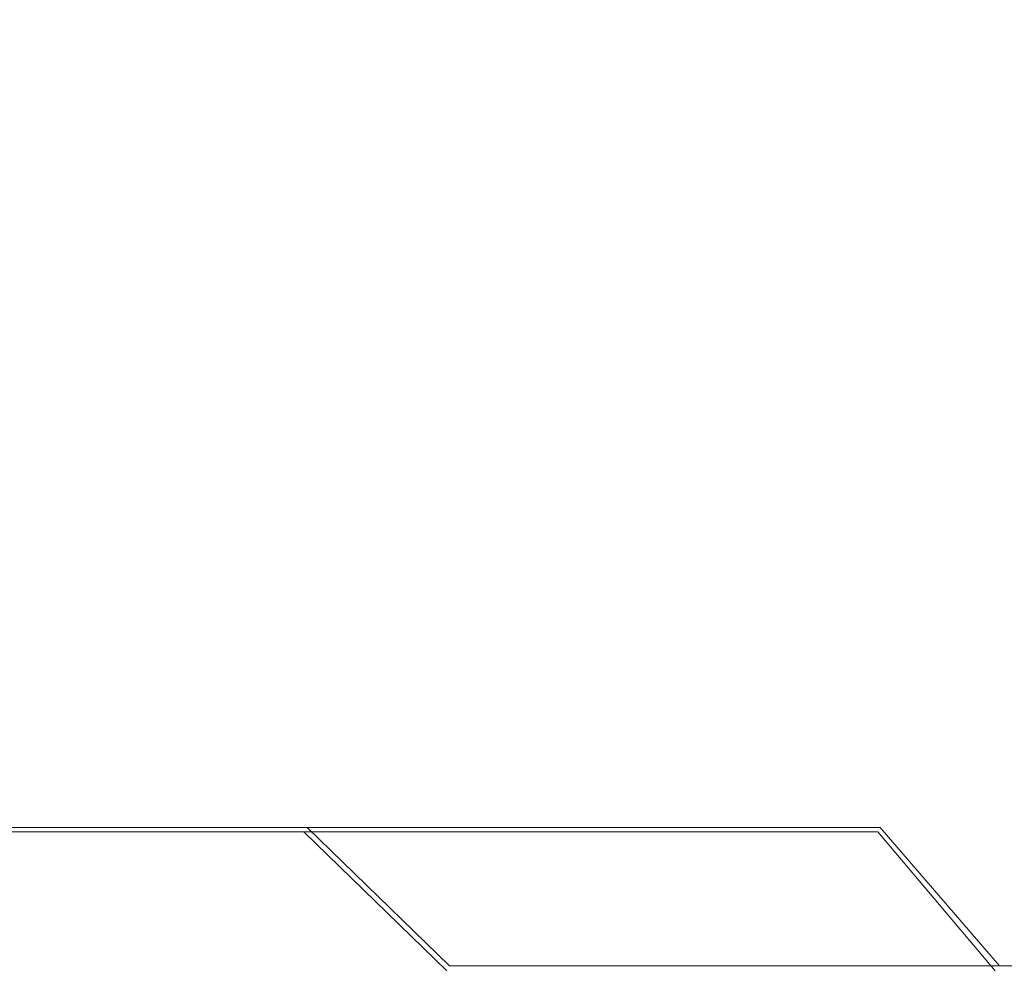
# Model space of a CAD drawing. Extents: x -212 to 108, y -149 to 0.
# Drawn here: x -189 to -186, y -8 to -6 of the extents above; entities that cross this region are included whole.
import ezdxf

# ---------------------------------------------------------------- set-up
doc = ezdxf.new("R2010")
doc.units = 0
doc.header["$LTSCALE"] = 500
doc.header["$MEASUREMENT"] = 0
doc.layers.add('DWXOUTLINES', color=7, linetype='Continuous')
doc.layers.add('FERRO_CHROM', color=7, linetype='Continuous')

msp = doc.modelspace()

# ---------------------------------------------------------------- linework, layer by layer
at = {"layer": 'DWXOUTLINES', "color": 0, "lineweight": 0}
for p, q in [((-189.26, -7.84, 25.34), (-187.88, -7.84, 26.06)), ((-189.26, -7.84, -24.51), (-187.88, -7.84, -25.23)), ((-187.88, -7.84, 26.06), (-186.39, -7.84, 26.65)), ((-187.88, -7.84, -25.23), (-187.51, -8.2, -25.03)), ((-186.39, -7.84, 26.65), (-186.08, -8.2, 26.41)), ((-186.08, -8.2, -25.58), (-187.51, -8.2, -25.03)), ((-186.08, -8.2, 26.41), (-184.57, -8.2, 26.83)), ((-184.57, -8.2, -26), (-186.08, -8.2, -25.58))]:
    msp.add_line(p, q, dxfattribs=at)
at = {"layer": 'FERRO_CHROM', "lineweight": 0}
for points, invisible_edges in [([(-187.1274, -5.1652, -26.3543), (-187.0178, -6.0089, -26.2756), (-188.6454, -6.0089, -25.6098), (-188.7789, -5.1652, -25.675)], 15), ([(-187.1274, -5.1652, 27.1767), (-188.7789, -5.1652, 26.4974), (-188.6454, -6.0089, 26.4321), (-187.0178, -6.0089, 27.098)], 15), ([(-187.1274, -5.1652, -26.3543), (-185.3718, -5.1652, -26.8962), (-185.2879, -6.0089, -26.8054), (-187.0178, -6.0089, -26.2756)], 15), ([(-187.1274, -5.1652, 27.1767), (-187.0178, -6.0089, 27.098), (-185.2879, -6.0089, 27.6277), (-185.3718, -5.1652, 27.7186)], 15), ([(-188.6454, -6.0089, -25.6098), (-188.4585, -6.7493, -25.5184), (-189.9281, -6.7493, -24.7424), (-190.1452, -6.0089, -24.8145)], 15), ([(-188.6454, -6.0089, 26.4321), (-190.1452, -6.0089, 25.6369), (-189.9281, -6.7493, 25.5647), (-188.4584, -6.7493, 26.3408)], 15), ([(-187.0178, -6.0089, -26.2756), (-186.8643, -6.7493, -26.1654), (-188.4585, -6.7493, -25.5184), (-188.6454, -6.0089, -25.6098)], 15), ([(-187.0178, -6.0089, 27.098), (-188.6454, -6.0089, 26.4321), (-188.4584, -6.7493, 26.3408), (-186.8643, -6.7493, 26.9878)], 15), ([(-187.0178, -6.0089, -26.2756), (-185.2879, -6.0089, -26.8054), (-185.1705, -6.7493, -26.6781), (-186.8643, -6.7493, -26.1654)], 15), ([(-187.0178, -6.0089, 27.098), (-186.8643, -6.7493, 26.9878), (-185.1705, -6.7493, 27.5005), (-185.2879, -6.0089, 27.6277)], 15), ([(-188.4585, -6.7493, -25.5184), (-188.2092, -7.3691, -25.3965), (-189.6385, -7.3691, -24.6462), (-189.9281, -6.7493, -24.7424)], 15), ([(-188.4584, -6.7493, 26.3408), (-189.9281, -6.7493, 25.5647), (-189.6385, -7.3691, 25.4686), (-188.2092, -7.3691, 26.2189)], 15), ([(-186.8643, -6.7493, -26.1654), (-186.6596, -7.3691, -26.0185), (-188.2092, -7.3691, -25.3965), (-188.4585, -6.7493, -25.5184)], 15), ([(-186.8643, -6.7493, 26.9878), (-188.4584, -6.7493, 26.3408), (-188.2092, -7.3691, 26.2189), (-186.6596, -7.3691, 26.8409)], 15), ([(-186.8643, -6.7493, -26.1654), (-185.1705, -6.7493, -26.6781), (-185.0139, -7.3691, -26.5085), (-186.6596, -7.3691, -26.0185)], 15), ([(-186.8643, -6.7493, 26.9878), (-186.6596, -7.3691, 26.8409), (-185.0139, -7.3691, 27.3309), (-185.1705, -6.7493, 27.5005)], 15), ([(-187.8887, -7.8512, 26.0623), (-188.2092, -7.3691, 26.2189), (-189.6385, -7.3691, 25.4686), (-189.2663, -7.8512, 25.345)], 15), ([(-187.8887, -7.8512, -25.2399), (-189.2663, -7.8512, -24.5226), (-189.6385, -7.3691, -24.6462), (-188.2092, -7.3691, -25.3965)], 15), ([(-186.3965, -7.8512, 26.652), (-186.6596, -7.3691, 26.8409), (-188.2092, -7.3691, 26.2189), (-187.8887, -7.8512, 26.0623)], 15), ([(-186.3965, -7.8512, -25.8296), (-187.8887, -7.8512, -25.2399), (-188.2092, -7.3691, -25.3965), (-186.6596, -7.3691, -26.0185)], 15), ([(-186.3965, -7.8512, 26.652), (-184.8125, -7.8512, 27.1128), (-185.0139, -7.3691, 27.3309), (-186.6596, -7.3691, 26.8409)], 15), ([(-186.3965, -7.8512, -25.8296), (-186.6596, -7.3691, -26.0185), (-185.0139, -7.3691, -26.5085), (-184.8125, -7.8512, -26.2904)], 15), ([(-187.5165, -8.2128, 25.8576), (-187.8887, -7.8512, 26.0623), (-189.2663, -7.8512, 25.345), (-188.8333, -8.2128, 25.1803)], 13), ([(-187.5165, -8.2128, -25.0352), (-188.8333, -8.2128, -24.3579), (-189.2663, -7.8512, -24.5226), (-187.8887, -7.8512, -25.2399)], 11), ([(-186.0911, -8.2128, 26.4087), (-186.3965, -7.8512, 26.652), (-187.8887, -7.8512, 26.0623), (-187.5165, -8.2128, 25.8576)], 13), ([(-186.0912, -8.2128, -25.5863), (-187.5165, -8.2128, -25.0352), (-187.8887, -7.8512, -25.2399), (-186.3965, -7.8512, -25.8296)], 13), ([(-186.0911, -8.2128, 26.4087), (-184.5791, -8.2128, 26.8349), (-184.8125, -7.8512, 27.1128), (-186.3965, -7.8512, 26.652)], 7), ([(-186.0912, -8.2128, -25.5863), (-186.3965, -7.8512, -25.8296), (-184.8125, -7.8512, -26.2904), (-184.5791, -8.2128, -26.0125)], 15)]:
    msp.add_3dface(points, dxfattribs=dict(at, invisible_edges=invisible_edges))

doc.saveas('drawing.dxf')
